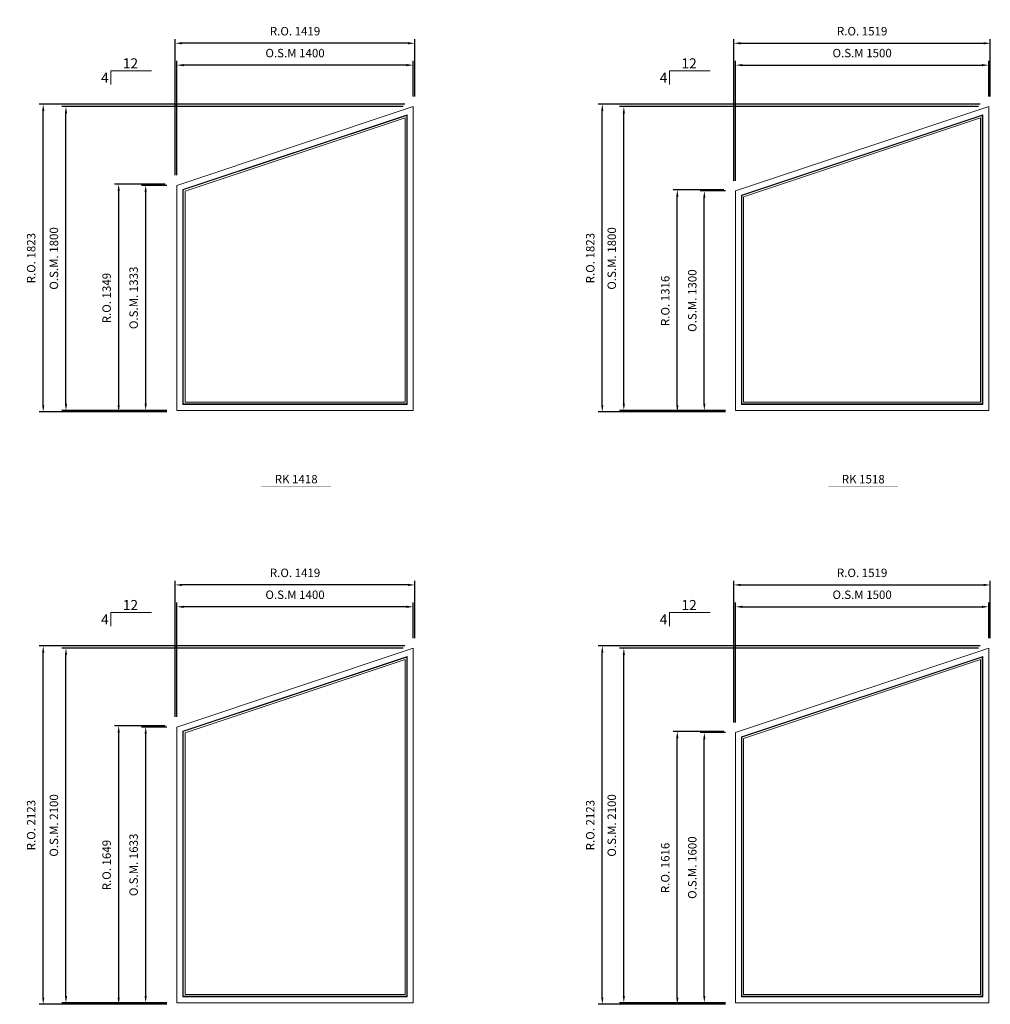
# Model space of a CAD drawing. Extents: x 82342 to 186186, y -29351 to 11947.
# Drawn here: x 159801 to 165552, y -24257 to -18425 of the extents above; entities that cross this region are included whole.
import ezdxf
from ezdxf.enums import TextEntityAlignment as Align

# ---------------------------------------------------------------- set-up
doc = ezdxf.new("R2010")
doc.units = 0
doc.header["$LTSCALE"] = 250
doc.header["$MEASUREMENT"] = 0
doc.header["$PDMODE"] = 3
doc.header["$PDSIZE"] = -2
doc.layers.get('0').update_dxf_attribs({"color": 5, "linetype": 'CONTINUOUS', "lineweight": 0})
doc.layers.get('DEFPOINTS').update_dxf_attribs({"color": 2, "linetype": 'CONTINUOUS', "lineweight": 0})
for name, color, linetype, lineweight in [('Dimensions', 2, 'CONTINUOUS', 0), ('FRAME', 7, 'CONTINUOUS', 0), ('GLASS', 6, 'CONTINUOUS', 0), ('GLAZING STOP', 1, 'CONTINUOUS', 0), ('PITCH', 7, 'CONTINUOUS', 0), ('TEXT', 7, 'CONTINUOUS', 0)]:
    doc.layers.add(name, color=color, linetype=linetype, lineweight=lineweight)
doc.styles.add('ROMANS', font='romans')
doc.styles.add('style1', font='ARIAL.TTF')
doc.dimstyles.new('LWDEC', dxfattribs={"dimscale": 20, "dimtxt": 2.5, "dimasz": 2, "dimexe": 1.25, "dimexo": 3, "dimgap": 2, "dimtad": 1, "dimtoh": 1, "dimdec": 0, "dimzin": 11, "dimdsep": 46, "dimtxsty": 'ROMANS', "dimcen": 0, "dimdle": 1.5, "dimazin": 0, "dimtfac": 1, "dimtdec": 0, "dimtix": 1, "dimtmove": 0, "dimatfit": 3, "dimfxl": 0, "dimtzin": 0, "dimarcsym": 0})

# ---------------------------------------------------------------- blocks, each defined once
blk = doc.blocks.new('label1')
at = {"const_width": 2}
blk.add_lwpolyline([(-206, 0), (206, 0)], dxfattribs=at)
at = {"linetype": 'Continuous', "style": 'style1'}
blk.add_attdef('LABEL', text='', height=50, dxfattribs=at).set_placement((0, 20), align=Align.CENTER)
blk = doc.blocks.new('*D7560')
at = {"layer": 'DEFPOINTS', "color": 0}
for p in [(160732.6, -18694.1), (162132.6, -18939.1), (160732.6, -19406.1)]:
    blk.add_point(p, dxfattribs=at)
at = {"layer": 'Dimensions', "color": 0, "lineweight": -2}
for p, q in [((160732.6, -19346.1), (160732.6, -18669.1)), ((162132.6, -18879.1), (162132.6, -18669.1))]:
    blk.add_line(p, q, dxfattribs=at)
at = {"layer": 'Dimensions', "color": 2, "lineweight": -2}
blk.add_line((162092.6, -18694.1), (160772.6, -18694.1), dxfattribs=at)
at = {"layer": 'Dimensions', "color": 2}
for points in [[(160772.6, -18687.4), (160772.6, -18700.7), (160732.6, -18694.1)], [(162092.6, -18687.4), (162092.6, -18700.7), (162132.6, -18694.1)]]:
    blk.add_solid(points, dxfattribs=at)
at = {"layer": 'Dimensions', "color": 0, "insert": (161432.6, -18629.1), "char_height": 50, "attachment_point": 5, "style": 'ROMANS'}
blk.add_mtext('O.S.M 1400', dxfattribs=at)
blk = doc.blocks.new('*D7561')
at = {"layer": 'DEFPOINTS', "color": 0}
for p in [(160075.3, -18939.1), (162132.6, -18939.1), (160732.6, -20739.1)]:
    blk.add_point(p, dxfattribs=at)
at = {"layer": 'Dimensions', "color": 0, "lineweight": -2}
for p, q in [((162072.6, -18939.1), (160050.3, -18939.1)), ((160672.6, -20739.1), (160050.3, -20739.1))]:
    blk.add_line(p, q, dxfattribs=at)
at = {"layer": 'Dimensions', "color": 2, "lineweight": -2}
blk.add_line((160075.3, -20699.1), (160075.3, -18979.1), dxfattribs=at)
at = {"layer": 'Dimensions', "color": 2}
for points in [[(160068.7, -18979.1), (160082, -18979.1), (160075.3, -18939.1)], [(160068.7, -20699.1), (160082, -20699.1), (160075.3, -20739.1)]]:
    blk.add_solid(points, dxfattribs=at)
at = {"layer": 'Dimensions', "color": 0, "insert": (160010.3, -19839.1), "char_height": 50, "attachment_point": 5, "rotation": 90, "style": 'ROMANS'}
blk.add_mtext('O.S.M. 1800', dxfattribs=at)
blk = doc.blocks.new('*D7562')
at = {"layer": 'DEFPOINTS', "color": 0}
for p in [(160547.6, -19406.1), (160732.6, -19406.1), (160732.6, -20739.1)]:
    blk.add_point(p, dxfattribs=at)
at = {"layer": 'Dimensions', "color": 0, "lineweight": -2}
for p, q in [((160672.6, -19406.1), (160522.6, -19406.1)), ((160672.6, -20739.1), (160522.6, -20739.1))]:
    blk.add_line(p, q, dxfattribs=at)
at = {"layer": 'Dimensions', "color": 2, "lineweight": -2}
blk.add_line((160547.6, -20699.1), (160547.6, -19446.1), dxfattribs=at)
at = {"layer": 'Dimensions', "color": 2}
for points in [[(160540.9, -19446.1), (160554.2, -19446.1), (160547.6, -19406.1)], [(160540.9, -20699.1), (160554.2, -20699.1), (160547.6, -20739.1)]]:
    blk.add_solid(points, dxfattribs=at)
at = {"layer": 'Dimensions', "color": 0, "insert": (160482.6, -20072.6), "char_height": 50, "attachment_point": 5, "rotation": 90, "style": 'ROMANS'}
blk.add_mtext('O.S.M. 1333', dxfattribs=at)
blk = doc.blocks.new('*D7563')
at = {"layer": 'DEFPOINTS', "color": 0}
for p in [(160723.1, -18564.4), (162142.1, -18939.1), (160723.1, -19406.1)]:
    blk.add_point(p, dxfattribs=at)
at = {"layer": 'Dimensions', "color": 0, "lineweight": -2}
for p, q in [((160723.1, -19346.1), (160723.1, -18539.4)), ((162142.1, -18879.1), (162142.1, -18539.4))]:
    blk.add_line(p, q, dxfattribs=at)
at = {"layer": 'Dimensions', "color": 2, "lineweight": -2}
blk.add_line((162102.1, -18564.4), (160763.1, -18564.4), dxfattribs=at)
at = {"layer": 'Dimensions', "color": 2}
for points in [[(160763.1, -18557.7), (160763.1, -18571.1), (160723.1, -18564.4)], [(162102.1, -18557.7), (162102.1, -18571.1), (162142.1, -18564.4)]]:
    blk.add_solid(points, dxfattribs=at)
at = {"layer": 'Dimensions', "color": 0, "insert": (161432.6, -18499.4), "char_height": 50, "attachment_point": 5, "style": 'ROMANS'}
blk.add_mtext('R.O. 1419', dxfattribs=at)
blk = doc.blocks.new('*D7564')
at = {"layer": 'DEFPOINTS', "color": 0}
for p in [(159940.6, -18925.9), (162142.1, -18925.9), (160732.6, -20748.6)]:
    blk.add_point(p, dxfattribs=at)
at = {"layer": 'Dimensions', "color": 0, "lineweight": -2}
for p, q in [((162082.1, -18925.9), (159915.6, -18925.9)), ((160672.6, -20748.6), (159915.6, -20748.6))]:
    blk.add_line(p, q, dxfattribs=at)
at = {"layer": 'Dimensions', "color": 2, "lineweight": -2}
blk.add_line((159940.6, -20708.6), (159940.6, -18965.9), dxfattribs=at)
at = {"layer": 'Dimensions', "color": 2}
for points in [[(159934, -18965.9), (159947.3, -18965.9), (159940.6, -18925.9)], [(159934, -20708.6), (159947.3, -20708.6), (159940.6, -20748.6)]]:
    blk.add_solid(points, dxfattribs=at)
at = {"layer": 'Dimensions', "color": 0, "insert": (159875.6, -19837.2), "char_height": 50, "attachment_point": 5, "rotation": 90, "style": 'ROMANS'}
blk.add_mtext('R.O. 1823', dxfattribs=at)
blk = doc.blocks.new('*D7565')
at = {"layer": 'DEFPOINTS', "color": 0}
for p in [(160387.6, -19399.2), (160723.1, -19399.2), (160723.1, -20748.6)]:
    blk.add_point(p, dxfattribs=at)
at = {"layer": 'Dimensions', "color": 0, "lineweight": -2}
for p, q in [((160663.1, -19399.2), (160362.6, -19399.2)), ((160663.1, -20748.6), (160362.6, -20748.6))]:
    blk.add_line(p, q, dxfattribs=at)
at = {"layer": 'Dimensions', "color": 2, "lineweight": -2}
blk.add_line((160387.6, -20708.6), (160387.6, -19439.2), dxfattribs=at)
at = {"layer": 'Dimensions', "color": 2}
for points in [[(160380.9, -19439.2), (160394.2, -19439.2), (160387.6, -19399.2)], [(160380.9, -20708.6), (160394.2, -20708.6), (160387.6, -20748.6)]]:
    blk.add_solid(points, dxfattribs=at)
at = {"layer": 'Dimensions', "color": 0, "insert": (160322.6, -20073.9), "char_height": 50, "attachment_point": 5, "rotation": 90, "style": 'ROMANS'}
blk.add_mtext('R.O. 1349', dxfattribs=at)
blk = doc.blocks.new('*D7582')
at = {"layer": 'DEFPOINTS', "color": 0}
for p in [(165542.6, -18694.1), (165542.6, -18939.1), (164042.6, -19439.1)]:
    blk.add_point(p, dxfattribs=at)
at = {"layer": 'Dimensions', "color": 0, "lineweight": -2}
for p, q in [((164042.6, -19379.1), (164042.6, -18669.1)), ((165542.6, -18879.1), (165542.6, -18669.1))]:
    blk.add_line(p, q, dxfattribs=at)
at = {"layer": 'Dimensions', "color": 2, "lineweight": -2}
blk.add_line((164082.6, -18694.1), (165502.6, -18694.1), dxfattribs=at)
at = {"layer": 'Dimensions', "color": 2}
for points in [[(164082.6, -18687.4), (164082.6, -18700.7), (164042.6, -18694.1)], [(165502.6, -18687.4), (165502.6, -18700.7), (165542.6, -18694.1)]]:
    blk.add_solid(points, dxfattribs=at)
at = {"layer": 'Dimensions', "color": 0, "insert": (164792.6, -18629.1), "char_height": 50, "attachment_point": 5, "style": 'ROMANS'}
blk.add_mtext('O.S.M 1500', dxfattribs=at)
blk = doc.blocks.new('*D7583')
at = {"layer": 'DEFPOINTS', "color": 0}
for p in [(163857.6, -19439.1), (164042.6, -19439.1), (164042.6, -20739.1)]:
    blk.add_point(p, dxfattribs=at)
at = {"layer": 'Dimensions', "color": 0, "lineweight": -2}
for p, q in [((163982.6, -19439.1), (163832.6, -19439.1)), ((163982.6, -20739.1), (163832.6, -20739.1))]:
    blk.add_line(p, q, dxfattribs=at)
at = {"layer": 'Dimensions', "color": 2, "lineweight": -2}
blk.add_line((163857.6, -20699.1), (163857.6, -19479.1), dxfattribs=at)
at = {"layer": 'Dimensions', "color": 2}
for points in [[(163850.9, -19479.1), (163864.2, -19479.1), (163857.6, -19439.1)], [(163850.9, -20699.1), (163864.2, -20699.1), (163857.6, -20739.1)]]:
    blk.add_solid(points, dxfattribs=at)
at = {"layer": 'Dimensions', "color": 0, "insert": (163792.6, -20089.1), "char_height": 50, "attachment_point": 5, "rotation": 90, "style": 'ROMANS'}
blk.add_mtext('O.S.M. 1300', dxfattribs=at)
blk = doc.blocks.new('*D7584')
at = {"layer": 'DEFPOINTS', "color": 0}
for p in [(163380.7, -18939.1), (165542.6, -18939.1), (164042.6, -20739.1)]:
    blk.add_point(p, dxfattribs=at)
at = {"layer": 'Dimensions', "color": 0, "lineweight": -2}
for p, q in [((165482.6, -18939.1), (163355.7, -18939.1)), ((163982.6, -20739.1), (163355.7, -20739.1))]:
    blk.add_line(p, q, dxfattribs=at)
at = {"layer": 'Dimensions', "color": 2, "lineweight": -2}
blk.add_line((163380.7, -20699.1), (163380.7, -18979.1), dxfattribs=at)
at = {"layer": 'Dimensions', "color": 2}
for points in [[(163374, -18979.1), (163387.3, -18979.1), (163380.7, -18939.1)], [(163374, -20699.1), (163387.3, -20699.1), (163380.7, -20739.1)]]:
    blk.add_solid(points, dxfattribs=at)
at = {"layer": 'Dimensions', "color": 0, "insert": (163315.7, -19839.1), "char_height": 50, "attachment_point": 5, "rotation": 90, "style": 'ROMANS'}
blk.add_mtext('O.S.M. 1800', dxfattribs=at)
blk = doc.blocks.new('*D7585')
at = {"layer": 'DEFPOINTS', "color": 0}
for p in [(165552.1, -18564.4), (165552.1, -18939.1), (164033.1, -19439.1)]:
    blk.add_point(p, dxfattribs=at)
at = {"layer": 'Dimensions', "color": 0, "lineweight": -2}
for p, q in [((164033.1, -19379.1), (164033.1, -18539.4)), ((165552.1, -18879.1), (165552.1, -18539.4))]:
    blk.add_line(p, q, dxfattribs=at)
at = {"layer": 'Dimensions', "color": 2, "lineweight": -2}
blk.add_line((164073.1, -18564.4), (165512.1, -18564.4), dxfattribs=at)
at = {"layer": 'Dimensions', "color": 2}
for points in [[(164073.1, -18557.7), (164073.1, -18571.1), (164033.1, -18564.4)], [(165512.1, -18557.7), (165512.1, -18571.1), (165552.1, -18564.4)]]:
    blk.add_solid(points, dxfattribs=at)
at = {"layer": 'Dimensions', "color": 0, "insert": (164792.6, -18499.4), "char_height": 50, "attachment_point": 5, "style": 'ROMANS'}
blk.add_mtext('R.O. 1519', dxfattribs=at)
blk = doc.blocks.new('*D7586')
at = {"layer": 'DEFPOINTS', "color": 0}
for p in [(163697.6, -19432.2), (164033.1, -19432.2), (164042.6, -20748.6)]:
    blk.add_point(p, dxfattribs=at)
at = {"layer": 'Dimensions', "color": 0, "lineweight": -2}
for p, q in [((163973.1, -19432.2), (163672.6, -19432.2)), ((163982.6, -20748.6), (163672.6, -20748.6))]:
    blk.add_line(p, q, dxfattribs=at)
at = {"layer": 'Dimensions', "color": 2, "lineweight": -2}
blk.add_line((163697.6, -20708.6), (163697.6, -19472.2), dxfattribs=at)
at = {"layer": 'Dimensions', "color": 2}
for points in [[(163690.9, -19472.2), (163704.2, -19472.2), (163697.6, -19432.2)], [(163690.9, -20708.6), (163704.2, -20708.6), (163697.6, -20748.6)]]:
    blk.add_solid(points, dxfattribs=at)
at = {"layer": 'Dimensions', "color": 0, "insert": (163632.6, -20090.4), "char_height": 50, "attachment_point": 5, "rotation": 90, "style": 'ROMANS'}
blk.add_mtext('R.O. 1316', dxfattribs=at)
blk = doc.blocks.new('*D7587')
at = {"layer": 'DEFPOINTS', "color": 0}
for p in [(163253.1, -18925.9), (165552.1, -18925.9), (164042.6, -20748.6)]:
    blk.add_point(p, dxfattribs=at)
at = {"layer": 'Dimensions', "color": 0, "lineweight": -2}
for p, q in [((165492.1, -18925.9), (163228.1, -18925.9)), ((163982.6, -20748.6), (163228.1, -20748.6))]:
    blk.add_line(p, q, dxfattribs=at)
at = {"layer": 'Dimensions', "color": 2, "lineweight": -2}
blk.add_line((163253.1, -20708.6), (163253.1, -18965.9), dxfattribs=at)
at = {"layer": 'Dimensions', "color": 2}
for points in [[(163246.4, -18965.9), (163259.7, -18965.9), (163253.1, -18925.9)], [(163246.4, -20708.6), (163259.7, -20708.6), (163253.1, -20748.6)]]:
    blk.add_solid(points, dxfattribs=at)
at = {"layer": 'Dimensions', "color": 0, "insert": (163188.1, -19837.2), "char_height": 50, "attachment_point": 5, "rotation": 90, "style": 'ROMANS'}
blk.add_mtext('R.O. 1823', dxfattribs=at)
blk = doc.blocks.new('*D7883')
at = {"layer": 'DEFPOINTS', "color": 0}
for p in [(160732.6, -21902.6), (162132.6, -22147.6), (160732.6, -22614.6)]:
    blk.add_point(p, dxfattribs=at)
at = {"layer": 'Dimensions', "color": 0, "lineweight": -2}
for p, q in [((160732.6, -22554.6), (160732.6, -21877.6)), ((162132.6, -22087.6), (162132.6, -21877.6))]:
    blk.add_line(p, q, dxfattribs=at)
at = {"layer": 'Dimensions', "color": 2, "lineweight": -2}
blk.add_line((162092.6, -21902.6), (160772.6, -21902.6), dxfattribs=at)
at = {"layer": 'Dimensions', "color": 2}
for points in [[(160772.6, -21896), (160772.6, -21909.3), (160732.6, -21902.6)], [(162092.6, -21896), (162092.6, -21909.3), (162132.6, -21902.6)]]:
    blk.add_solid(points, dxfattribs=at)
at = {"layer": 'Dimensions', "color": 0, "insert": (161432.6, -21837.6), "char_height": 50, "attachment_point": 5, "style": 'ROMANS'}
blk.add_mtext('O.S.M 1400', dxfattribs=at)
blk = doc.blocks.new('*D7884')
at = {"layer": 'DEFPOINTS', "color": 0}
for p in [(160075.3, -22147.6), (162132.6, -22147.6), (160732.6, -24247.6)]:
    blk.add_point(p, dxfattribs=at)
at = {"layer": 'Dimensions', "color": 0, "lineweight": -2}
for p, q in [((162072.6, -22147.6), (160050.3, -22147.6)), ((160672.6, -24247.6), (160050.3, -24247.6))]:
    blk.add_line(p, q, dxfattribs=at)
at = {"layer": 'Dimensions', "color": 2, "lineweight": -2}
blk.add_line((160075.3, -24207.6), (160075.3, -22187.6), dxfattribs=at)
at = {"layer": 'Dimensions', "color": 2}
for points in [[(160068.7, -22187.6), (160082, -22187.6), (160075.3, -22147.6)], [(160068.7, -24207.6), (160082, -24207.6), (160075.3, -24247.6)]]:
    blk.add_solid(points, dxfattribs=at)
at = {"layer": 'Dimensions', "color": 0, "insert": (160010.3, -23197.6), "char_height": 50, "attachment_point": 5, "rotation": 90, "style": 'ROMANS'}
blk.add_mtext('O.S.M. 2100', dxfattribs=at)
blk = doc.blocks.new('*D7885')
at = {"layer": 'DEFPOINTS', "color": 0}
for p in [(160547.6, -22614.6), (160732.6, -22614.6), (160732.6, -24247.6)]:
    blk.add_point(p, dxfattribs=at)
at = {"layer": 'Dimensions', "color": 0, "lineweight": -2}
for p, q in [((160672.6, -22614.6), (160522.6, -22614.6)), ((160672.6, -24247.6), (160522.6, -24247.6))]:
    blk.add_line(p, q, dxfattribs=at)
at = {"layer": 'Dimensions', "color": 2, "lineweight": -2}
blk.add_line((160547.6, -24207.6), (160547.6, -22654.6), dxfattribs=at)
at = {"layer": 'Dimensions', "color": 2}
for points in [[(160540.9, -22654.6), (160554.2, -22654.6), (160547.6, -22614.6)], [(160540.9, -24207.6), (160554.2, -24207.6), (160547.6, -24247.6)]]:
    blk.add_solid(points, dxfattribs=at)
at = {"layer": 'Dimensions', "color": 0, "insert": (160482.6, -23431.1), "char_height": 50, "attachment_point": 5, "rotation": 90, "style": 'ROMANS'}
blk.add_mtext('O.S.M. 1633', dxfattribs=at)
blk = doc.blocks.new('*D7886')
at = {"layer": 'DEFPOINTS', "color": 0}
for p in [(160723.1, -21772.9), (162142.1, -22147.6), (160723.1, -22614.6)]:
    blk.add_point(p, dxfattribs=at)
at = {"layer": 'Dimensions', "color": 0, "lineweight": -2}
for p, q in [((160723.1, -22554.6), (160723.1, -21747.9)), ((162142.1, -22087.6), (162142.1, -21747.9))]:
    blk.add_line(p, q, dxfattribs=at)
at = {"layer": 'Dimensions', "color": 2, "lineweight": -2}
blk.add_line((162102.1, -21772.9), (160763.1, -21772.9), dxfattribs=at)
at = {"layer": 'Dimensions', "color": 2}
for points in [[(160763.1, -21766.3), (160763.1, -21779.6), (160723.1, -21772.9)], [(162102.1, -21766.3), (162102.1, -21779.6), (162142.1, -21772.9)]]:
    blk.add_solid(points, dxfattribs=at)
at = {"layer": 'Dimensions', "color": 0, "insert": (161432.6, -21707.9), "char_height": 50, "attachment_point": 5, "style": 'ROMANS'}
blk.add_mtext('R.O. 1419', dxfattribs=at)
blk = doc.blocks.new('*D7887')
at = {"layer": 'DEFPOINTS', "color": 0}
for p in [(159940.6, -22134.5), (162142.1, -22134.5), (160732.6, -24257.1)]:
    blk.add_point(p, dxfattribs=at)
at = {"layer": 'Dimensions', "color": 0, "lineweight": -2}
for p, q in [((162082.1, -22134.5), (159915.6, -22134.5)), ((160672.6, -24257.1), (159915.6, -24257.1))]:
    blk.add_line(p, q, dxfattribs=at)
at = {"layer": 'Dimensions', "color": 2, "lineweight": -2}
blk.add_line((159940.6, -24217.1), (159940.6, -22174.5), dxfattribs=at)
at = {"layer": 'Dimensions', "color": 2}
for points in [[(159934, -22174.5), (159947.3, -22174.5), (159940.6, -22134.5)], [(159934, -24217.1), (159947.3, -24217.1), (159940.6, -24257.1)]]:
    blk.add_solid(points, dxfattribs=at)
at = {"layer": 'Dimensions', "color": 0, "insert": (159875.6, -23195.8), "char_height": 50, "attachment_point": 5, "rotation": 90, "style": 'ROMANS'}
blk.add_mtext('R.O. 2123', dxfattribs=at)
blk = doc.blocks.new('*D7888')
at = {"layer": 'DEFPOINTS', "color": 0}
for p in [(160387.6, -22607.8), (160723.1, -22607.8), (160723.1, -24257.1)]:
    blk.add_point(p, dxfattribs=at)
at = {"layer": 'Dimensions', "color": 0, "lineweight": -2}
for p, q in [((160663.1, -22607.8), (160362.6, -22607.8)), ((160663.1, -24257.1), (160362.6, -24257.1))]:
    blk.add_line(p, q, dxfattribs=at)
at = {"layer": 'Dimensions', "color": 2, "lineweight": -2}
blk.add_line((160387.6, -24217.1), (160387.6, -22647.8), dxfattribs=at)
at = {"layer": 'Dimensions', "color": 2}
for points in [[(160380.9, -22647.8), (160394.2, -22647.8), (160387.6, -22607.8)], [(160380.9, -24217.1), (160394.2, -24217.1), (160387.6, -24257.1)]]:
    blk.add_solid(points, dxfattribs=at)
at = {"layer": 'Dimensions', "color": 0, "insert": (160322.6, -23432.5), "char_height": 50, "attachment_point": 5, "rotation": 90, "style": 'ROMANS'}
blk.add_mtext('R.O. 1649', dxfattribs=at)
blk = doc.blocks.new('*D7905')
at = {"layer": 'DEFPOINTS', "color": 0}
for p in [(165542.6, -21902.6), (165542.6, -22147.6), (164042.6, -22647.6)]:
    blk.add_point(p, dxfattribs=at)
at = {"layer": 'Dimensions', "color": 0, "lineweight": -2}
for p, q in [((164042.6, -22587.6), (164042.6, -21877.6)), ((165542.6, -22087.6), (165542.6, -21877.6))]:
    blk.add_line(p, q, dxfattribs=at)
at = {"layer": 'Dimensions', "color": 2, "lineweight": -2}
blk.add_line((164082.6, -21902.6), (165502.6, -21902.6), dxfattribs=at)
at = {"layer": 'Dimensions', "color": 2}
for points in [[(164082.6, -21896), (164082.6, -21909.3), (164042.6, -21902.6)], [(165502.6, -21896), (165502.6, -21909.3), (165542.6, -21902.6)]]:
    blk.add_solid(points, dxfattribs=at)
at = {"layer": 'Dimensions', "color": 0, "insert": (164792.6, -21837.6), "char_height": 50, "attachment_point": 5, "style": 'ROMANS'}
blk.add_mtext('O.S.M 1500', dxfattribs=at)
blk = doc.blocks.new('*D7906')
at = {"layer": 'DEFPOINTS', "color": 0}
for p in [(163857.6, -22647.6), (164042.6, -22647.6), (164042.6, -24247.6)]:
    blk.add_point(p, dxfattribs=at)
at = {"layer": 'Dimensions', "color": 0, "lineweight": -2}
for p, q in [((163982.6, -22647.6), (163832.6, -22647.6)), ((163982.6, -24247.6), (163832.6, -24247.6))]:
    blk.add_line(p, q, dxfattribs=at)
at = {"layer": 'Dimensions', "color": 2, "lineweight": -2}
blk.add_line((163857.6, -24207.6), (163857.6, -22687.6), dxfattribs=at)
at = {"layer": 'Dimensions', "color": 2}
for points in [[(163850.9, -22687.6), (163864.2, -22687.6), (163857.6, -22647.6)], [(163850.9, -24207.6), (163864.2, -24207.6), (163857.6, -24247.6)]]:
    blk.add_solid(points, dxfattribs=at)
at = {"layer": 'Dimensions', "color": 0, "insert": (163792.6, -23447.6), "char_height": 50, "attachment_point": 5, "rotation": 90, "style": 'ROMANS'}
blk.add_mtext('O.S.M. 1600', dxfattribs=at)
blk = doc.blocks.new('*D7907')
at = {"layer": 'DEFPOINTS', "color": 0}
for p in [(163380.7, -22147.6), (165542.6, -22147.6), (164042.6, -24247.6)]:
    blk.add_point(p, dxfattribs=at)
at = {"layer": 'Dimensions', "color": 0, "lineweight": -2}
for p, q in [((165482.6, -22147.6), (163355.7, -22147.6)), ((163982.6, -24247.6), (163355.7, -24247.6))]:
    blk.add_line(p, q, dxfattribs=at)
at = {"layer": 'Dimensions', "color": 2, "lineweight": -2}
blk.add_line((163380.7, -24207.6), (163380.7, -22187.6), dxfattribs=at)
at = {"layer": 'Dimensions', "color": 2}
for points in [[(163374, -22187.6), (163387.3, -22187.6), (163380.7, -22147.6)], [(163374, -24207.6), (163387.3, -24207.6), (163380.7, -24247.6)]]:
    blk.add_solid(points, dxfattribs=at)
at = {"layer": 'Dimensions', "color": 0, "insert": (163315.7, -23197.6), "char_height": 50, "attachment_point": 5, "rotation": 90, "style": 'ROMANS'}
blk.add_mtext('O.S.M. 2100', dxfattribs=at)
blk = doc.blocks.new('*D7908')
at = {"layer": 'DEFPOINTS', "color": 0}
for p in [(165552.1, -21772.9), (165552.1, -22147.6), (164033.1, -22647.6)]:
    blk.add_point(p, dxfattribs=at)
at = {"layer": 'Dimensions', "color": 0, "lineweight": -2}
for p, q in [((164033.1, -22587.6), (164033.1, -21747.9)), ((165552.1, -22087.6), (165552.1, -21747.9))]:
    blk.add_line(p, q, dxfattribs=at)
at = {"layer": 'Dimensions', "color": 2, "lineweight": -2}
blk.add_line((164073.1, -21772.9), (165512.1, -21772.9), dxfattribs=at)
at = {"layer": 'Dimensions', "color": 2}
for points in [[(164073.1, -21766.3), (164073.1, -21779.6), (164033.1, -21772.9)], [(165512.1, -21766.3), (165512.1, -21779.6), (165552.1, -21772.9)]]:
    blk.add_solid(points, dxfattribs=at)
at = {"layer": 'Dimensions', "color": 0, "insert": (164792.6, -21707.9), "char_height": 50, "attachment_point": 5, "style": 'ROMANS'}
blk.add_mtext('R.O. 1519', dxfattribs=at)
blk = doc.blocks.new('*D7909')
at = {"layer": 'DEFPOINTS', "color": 0}
for p in [(163697.6, -22640.8), (164033.1, -22640.8), (164042.6, -24257.1)]:
    blk.add_point(p, dxfattribs=at)
at = {"layer": 'Dimensions', "color": 0, "lineweight": -2}
for p, q in [((163973.1, -22640.8), (163672.6, -22640.8)), ((163982.6, -24257.1), (163672.6, -24257.1))]:
    blk.add_line(p, q, dxfattribs=at)
at = {"layer": 'Dimensions', "color": 2, "lineweight": -2}
blk.add_line((163697.6, -24217.1), (163697.6, -22680.8), dxfattribs=at)
at = {"layer": 'Dimensions', "color": 2}
for points in [[(163690.9, -22680.8), (163704.2, -22680.8), (163697.6, -22640.8)], [(163690.9, -24217.1), (163704.2, -24217.1), (163697.6, -24257.1)]]:
    blk.add_solid(points, dxfattribs=at)
at = {"layer": 'Dimensions', "color": 0, "insert": (163632.6, -23449), "char_height": 50, "attachment_point": 5, "rotation": 90, "style": 'ROMANS'}
blk.add_mtext('R.O. 1616', dxfattribs=at)
blk = doc.blocks.new('*D7910')
at = {"layer": 'DEFPOINTS', "color": 0}
for p in [(163253.1, -22134.5), (165552.1, -22134.5), (164042.6, -24257.1)]:
    blk.add_point(p, dxfattribs=at)
at = {"layer": 'Dimensions', "color": 0, "lineweight": -2}
for p, q in [((165492.1, -22134.5), (163228.1, -22134.5)), ((163982.6, -24257.1), (163228.1, -24257.1))]:
    blk.add_line(p, q, dxfattribs=at)
at = {"layer": 'Dimensions', "color": 2, "lineweight": -2}
blk.add_line((163253.1, -24217.1), (163253.1, -22174.5), dxfattribs=at)
at = {"layer": 'Dimensions', "color": 2}
for points in [[(163246.4, -22174.5), (163259.7, -22174.5), (163253.1, -22134.5)], [(163246.4, -24217.1), (163259.7, -24217.1), (163253.1, -24257.1)]]:
    blk.add_solid(points, dxfattribs=at)
at = {"layer": 'Dimensions', "color": 0, "insert": (163188.1, -23195.8), "char_height": 50, "attachment_point": 5, "rotation": 90, "style": 'ROMANS'}
blk.add_mtext('R.O. 2123', dxfattribs=at)

msp = doc.modelspace()

# ---------------------------------------------------------------- linework, layer by layer
at = {"layer": 'FRAME'}
for points in [[(162132.6, -18939.1), (162132.6, -20739.1), (160732.6, -20739.1), (160732.6, -19406.1)], [(162132.6, -20739.1), (160732.6, -20739.1), (160732.6, -19406.1), (162132.6, -18939.1)], [(164042.6, -19439.1), (164042.6, -20739.1), (165542.6, -20739.1), (165542.6, -18939.1)], [(164042.6, -20739.1), (165542.6, -20739.1), (165542.6, -18939.1), (164042.6, -19439.1)], [(162097.6, -20704.1), (160767.6, -20704.1), (160767.6, -19431.3), (162097.6, -18987.6)], [(164077.6, -20704.1), (165507.6, -20704.1), (165507.6, -18987.6), (164077.6, -19464.3)], [(162132.6, -22147.6), (162132.6, -24247.6), (160732.6, -24247.6), (160732.6, -22614.6)], [(162132.6, -24247.6), (160732.6, -24247.6), (160732.6, -22614.6), (162132.6, -22147.6)], [(164042.6, -22647.6), (164042.6, -24247.6), (165542.6, -24247.6), (165542.6, -22147.6)], [(164042.6, -24247.6), (165542.6, -24247.6), (165542.6, -22147.6), (164042.6, -22647.6)], [(162097.6, -24212.6), (160767.6, -24212.6), (160767.6, -22639.9), (162097.6, -22196.2)], [(164077.6, -24212.6), (165507.6, -24212.6), (165507.6, -22196.2), (164077.6, -22672.9)]]:
    msp.add_lwpolyline(points, close=True, dxfattribs=at)
at = {"layer": 'GLASS'}
for points in [[(162094.6, -20701.1), (160770.6, -20701.1), (160770.6, -19433.5), (162094.6, -18991.8)], [(164080.6, -20701.1), (165504.6, -20701.1), (165504.6, -18991.8), (164080.6, -19466.5)], [(162094.6, -24209.6), (160770.6, -24209.6), (160770.6, -22642), (162094.6, -22200.4)], [(164080.6, -24209.6), (165504.6, -24209.6), (165504.6, -22200.4), (164080.6, -22675)]]:
    msp.add_lwpolyline(points, close=True, dxfattribs=at)
at = {"layer": 'GLAZING STOP'}
for points in [[(162084.6, -20691.1), (160780.6, -20691.1), (160780.6, -19440.7), (162084.6, -19005.7)], [(164090.6, -20691.1), (165494.6, -20691.1), (165494.6, -19005.7), (164090.6, -19473.7)], [(162084.6, -24199.6), (160780.6, -24199.6), (160780.6, -22649.2), (162084.6, -22214.2)], [(164090.6, -24199.6), (165494.6, -24199.6), (165494.6, -22214.2), (164090.6, -22682.2)]]:
    msp.add_lwpolyline(points, close=True, dxfattribs=at)
at = {"layer": 'PITCH'}
for points in [[(160582, -18728.6), (160342, -18728.6), (160342, -18808.6)], [(163892, -18728.7), (163652, -18728.7), (163652, -18808.7)], [(160582, -21937.2), (160342, -21937.2), (160342, -22017.2)], [(163892, -21937.2), (163652, -21937.2), (163652, -22017.2)]]:
    msp.add_lwpolyline(points, dxfattribs=at)

# ---------------------------------------------------------------- block references
at = {"layer": 'TEXT', "linetype": 'Continuous'}
for p, values in [((161439.3, -21191.3), {'LABEL': 'RK 1418'}), ((164799.3, -21191.6), {'LABEL': 'RK 1518'})]:
    msp.add_blockref('label1', p, dxfattribs=at).add_auto_attribs(values)

# ---------------------------------------------------------------- texts
at = {"layer": 'PITCH', "style": 'style1'}
for p in [(160457.3, -18713.6), (163767.3, -18713.7), (160457.3, -21922.2), (163767.3, -21922.2)]:
    msp.add_text('12', height=60, dxfattribs=at).set_placement(p, align=Align.CENTER)
for p in [(160283.4, -18768.6), (163593.4, -18768.7), (160283.4, -21977.2), (163593.4, -21977.2)]:
    msp.add_text('4', height=60, dxfattribs=at).set_placement(p, align=Align.MIDDLE_LEFT)

# ---------------------------------------------------------------- dimensions: what is measured, and where the dimension line sits
at = {"layer": 'Dimensions'}
for base, p1, p2, angle, text, picture, middle in [((160723.1, -18564.4), (162142.1, -18939.1), (160723.1, -19406.1), 180, 'R.O. <>', '*D7563', (161432.6, -18499.4)), ((160732.6, -18694.1), (162132.6, -18939.1), (160732.6, -19406.1), 180, 'O.S.M <>', '*D7560', (161432.6, -18629.1)), ((159940.6, -18925.9), (160732.6, -20748.6), (162142.1, -18925.9), 90, 'R.O. <>', '*D7564', (159875.6, -19837.2)), ((160075.3, -18939.1), (160732.6, -20739.1), (162132.6, -18939.1), 90, 'O.S.M. <>', '*D7561', (160010.3, -19839.1)), ((163253.1, -18925.9), (164042.6, -20748.6), (165552.1, -18925.9), 90, 'R.O. <>', '*D7587', (163188.1, -19837.2)), ((163380.7, -18939.1), (164042.6, -20739.1), (165542.6, -18939.1), 90, 'O.S.M. <>', '*D7584', (163315.7, -19839.1)), ((160387.6, -19399.2), (160723.1, -20748.6), (160723.1, -19399.2), 90, 'R.O. <>', '*D7565', (160322.6, -20073.9)), ((160547.6, -19406.1), (160732.6, -20739.1), (160732.6, -19406.1), 90, 'O.S.M. <>', '*D7562', (160482.6, -20072.6)), ((163697.6, -19432.2), (164042.6, -20748.6), (164033.1, -19432.2), 90, 'R.O. <>', '*D7586', (163632.6, -20090.4)), ((163857.6, -19439.1), (164042.6, -20739.1), (164042.6, -19439.1), 90, 'O.S.M. <>', '*D7583', (163792.6, -20089.1)), ((160723.1, -21772.9), (162142.1, -22147.6), (160723.1, -22614.6), 180, 'R.O. <>', '*D7886', (161432.6, -21707.9)), ((160732.6, -21902.6), (162132.6, -22147.6), (160732.6, -22614.6), 180, 'O.S.M <>', '*D7883', (161432.6, -21837.6)), ((159940.6, -22134.5), (160732.6, -24257.1), (162142.1, -22134.5), 90, 'R.O. <>', '*D7887', (159875.6, -23195.8)), ((160075.3, -22147.6), (160732.6, -24247.6), (162132.6, -22147.6), 90, 'O.S.M. <>', '*D7884', (160010.3, -23197.6)), ((163253.1, -22134.5), (164042.6, -24257.1), (165552.1, -22134.5), 90, 'R.O. <>', '*D7910', (163188.1, -23195.8)), ((163380.7, -22147.6), (164042.6, -24247.6), (165542.6, -22147.6), 90, 'O.S.M. <>', '*D7907', (163315.7, -23197.6)), ((160387.6, -22607.8), (160723.1, -24257.1), (160723.1, -22607.8), 90, 'R.O. <>', '*D7888', (160322.6, -23432.5)), ((160547.6, -22614.6), (160732.6, -24247.6), (160732.6, -22614.6), 90, 'O.S.M. <>', '*D7885', (160482.6, -23431.1)), ((163697.6, -22640.8), (164042.6, -24257.1), (164033.1, -22640.8), 90, 'R.O. <>', '*D7909', (163632.6, -23449)), ((163857.6, -22647.6), (164042.6, -24247.6), (164042.6, -22647.6), 90, 'O.S.M. <>', '*D7906', (163792.6, -23447.6))]:
    dim = msp.add_linear_dim(base=base, p1=p1, p2=p2, angle=angle, text=text, dimstyle='LWDEC', override={"dimclrd": 2}, dxfattribs=at)
    dim.commit()
    dim.dimension.update_dxf_attribs({"geometry": picture, "text_midpoint": middle})
for base, p1, p2, text, picture, middle in [((165552.1, -18564.4), (164033.1, -19439.1), (165552.1, -18939.1), 'R.O. <>', '*D7585', (164792.6, -18499.4)), ((165542.6, -18694.1), (164042.6, -19439.1), (165542.6, -18939.1), 'O.S.M <>', '*D7582', (164792.6, -18629.1)), ((165552.1, -21772.9), (164033.1, -22647.6), (165552.1, -22147.6), 'R.O. <>', '*D7908', (164792.6, -21707.9)), ((165542.6, -21902.6), (164042.6, -22647.6), (165542.6, -22147.6), 'O.S.M <>', '*D7905', (164792.6, -21837.6))]:
    dim = msp.add_linear_dim(base=base, p1=p1, p2=p2, text=text, dimstyle='LWDEC', override={"dimclrd": 2}, dxfattribs=at)
    dim.commit()
    dim.dimension.update_dxf_attribs({"geometry": picture, "text_midpoint": middle})

doc.saveas('drawing.dxf')
